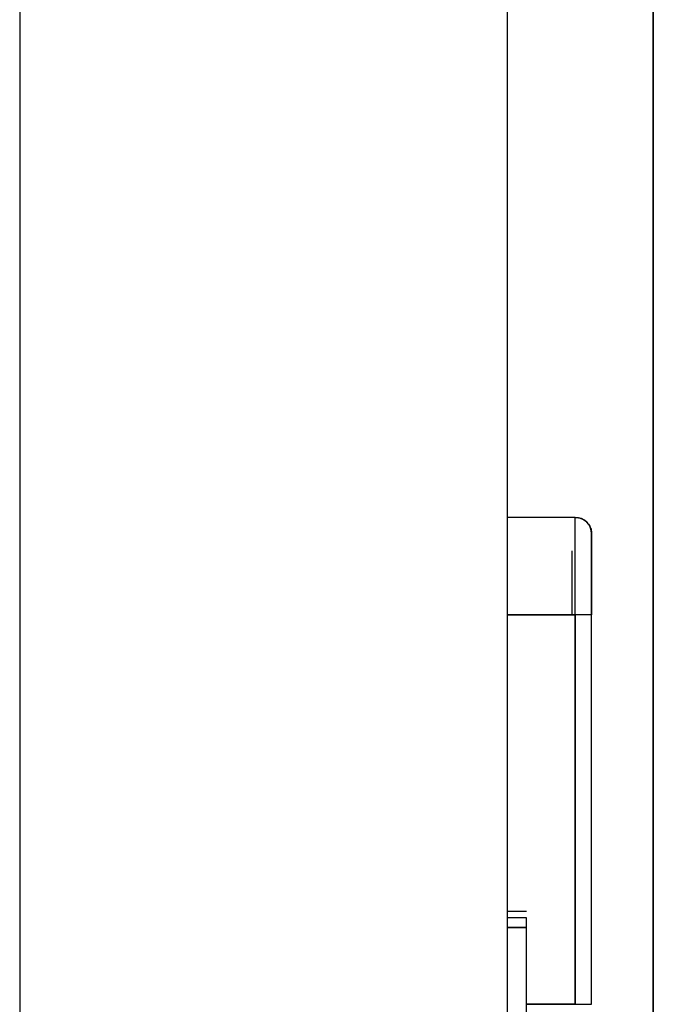
# Model space of a CAD drawing. Units: millimetres. Extents: x -395 to -8, y 7 to 287.
# Drawn here: x -201 to -201, y 98 to 100 of the extents above; entities that cross this region are included whole.
import ezdxf

# ---------------------------------------------------------------- set-up
doc = ezdxf.new("R2010")
doc.units = ezdxf.units.MM

# ---------------------------------------------------------------- blocks, each defined once
blk = doc.blocks.new('VIS-ULRD2RH0006')
at = {"color": 20, "linetype": 'Continuous'}
for p, q in [((-200.5174, 102.789), (-200.5174, 66.739)), ((-200.5174, 66.739), (-200.5174, 102.789)), ((-201.4924, 102.689), (-201.4924, 72.939)), ((-201.4924, 102.689), (-201.4924, 72.939)), ((-200.7424, 102.689), (-200.7424, 72.939)), ((-200.7424, 102.689), (-200.7424, 72.939)), ((-200.6374, 98.989), (-200.7424, 98.989)), ((-200.6374, 98.989), (-200.7424, 98.989)), ((-200.6374, 98.989), (-200.7424, 98.989)), ((-200.6374, 98.989), (-200.7424, 98.989)), ((-200.6374, 98.839), (-200.6374, 98.989)), ((-200.6374, 98.839), (-200.6374, 98.989)), ((-200.7424, 98.839), (-200.6374, 98.839)), ((-200.6374, 98.839), (-200.7424, 98.839)), ((-200.6374, 98.839), (-200.7424, 98.839)), ((-200.7424, 98.839), (-200.6374, 98.839)), ((-200.6124, 98.839), (-200.6374, 98.839)), ((-200.6124, 98.839), (-200.6374, 98.839)), ((-200.6374, 98.839), (-200.6374, 98.24)), ((-200.6374, 98.839), (-200.6374, 98.24)), ((-200.6374, 98.24), (-200.6374, 98.839)), ((-200.6374, 98.24), (-200.6374, 98.839)), ((-200.6124, 98.24), (-200.6124, 98.839)), ((-200.6124, 98.24), (-200.6124, 98.839)), ((-200.6124, 98.24), (-200.6124, 98.839)), ((-200.6124, 98.24), (-200.6124, 98.839)), ((-200.7424, 98.3832), (-200.7124, 98.3832)), ((-200.7424, 98.3832), (-200.7124, 98.3832)), ((-200.7424, 98.3832), (-200.7124, 98.3832)), ((-200.7424, 98.3832), (-200.7124, 98.3832)), ((-200.7124, 98.3732), (-200.7424, 98.3732)), ((-200.7124, 98.3732), (-200.7424, 98.3732)), ((-200.7124, 98.3732), (-200.7424, 98.3732)), ((-200.7124, 98.3732), (-200.7424, 98.3732)), ((-200.7124, 98.358), (-200.7124, 98.3732)), ((-200.7124, 98.358), (-200.7124, 98.3732)), ((-200.7424, 98.358), (-200.7124, 98.358)), ((-200.7124, 98.358), (-200.7424, 98.358)), ((-200.7424, 98.358), (-200.7124, 98.358)), ((-200.7124, 98.358), (-200.7424, 98.358)), ((-200.7124, 98.0313), (-200.7124, 98.358)), ((-200.7124, 98.0313), (-200.7124, 98.358)), ((-200.6374, 98.24), (-200.7124, 98.24)), ((-200.6374, 98.24), (-200.7124, 98.24)), ((-200.7124, 98.24), (-200.6374, 98.24)), ((-200.7124, 98.24), (-200.6374, 98.24)), ((-200.6374, 98.24), (-200.6124, 98.24)), ((-200.6374, 98.24), (-200.6124, 98.24))]:
    blk.add_line(p, q, dxfattribs=at)
blk.add_arc((-200.6374, 98.964), 0.025, 360, 90, dxfattribs=at)
blk.add_arc((-200.6374, 98.964), 0.025, 360, 90, dxfattribs=at)
for points, knots in [([(-200.6374, 98.839), (-200.6374, 98.8455), (-200.6374, 98.8589), (-200.6374, 98.8789), (-200.6374, 98.8989), (-200.6374, 98.9181), (-200.6374, 98.9359), (-200.6374, 98.9517), (-200.6374, 98.9649), (-200.6374, 98.9752), (-200.6374, 98.9825), (-200.6374, 98.9867), (-200.6374, 98.9885), (-200.6374, 98.989)], [0, 0, 0, 0, 0.0196979, 0.0399441, 0.0601472, 0.0796258, 0.0976703, 0.1136201, 0.1269399, 0.1372786, 0.1444963, 0.1486575, 0.149995, 0.149995, 0.149995, 0.149995]), ([(-200.6374, 98.839), (-200.6374, 98.8455), (-200.6374, 98.8589), (-200.6374, 98.8789), (-200.6374, 98.8989), (-200.6374, 98.9181), (-200.6374, 98.9359), (-200.6374, 98.9517), (-200.6374, 98.9649), (-200.6374, 98.9752), (-200.6374, 98.9825), (-200.6374, 98.9867), (-200.6374, 98.9885), (-200.6374, 98.989)], [0, 0, 0, 0, 0.0196979, 0.0399441, 0.0601472, 0.0796258, 0.0976703, 0.1136201, 0.1269399, 0.1372786, 0.1444963, 0.1486575, 0.149995, 0.149995, 0.149995, 0.149995]), ([(-200.6374, 98.989), (-200.6363, 98.989), (-200.6341, 98.9888), (-200.6307, 98.9881), (-200.6273, 98.9869), (-200.624, 98.9852), (-200.621, 98.983), (-200.6184, 98.9803), (-200.6162, 98.9773), (-200.6144, 98.9741), (-200.6132, 98.9707), (-200.6125, 98.9673), (-200.6124, 98.9651), (-200.6124, 98.964)], [0, 0, 0, 0, 0.00329487, 0.00674341, 0.01032175, 0.01399892, 0.01773805, 0.02149829, 0.02523742, 0.02891459, 0.03249292, 0.03594147, 0.03923634, 0.03923634, 0.03923634, 0.03923634]), ([(-200.6374, 98.989), (-200.6363, 98.989), (-200.6341, 98.9888), (-200.6307, 98.9881), (-200.6273, 98.9869), (-200.624, 98.9852), (-200.621, 98.983), (-200.6184, 98.9803), (-200.6162, 98.9773), (-200.6144, 98.9741), (-200.6132, 98.9707), (-200.6125, 98.9673), (-200.6124, 98.9651), (-200.6124, 98.964)], [0, 0, 0, 0, 0.00329487, 0.00674341, 0.01032175, 0.01399892, 0.01773805, 0.02149829, 0.02523742, 0.02891459, 0.03249292, 0.03594147, 0.03923634, 0.03923634, 0.03923634, 0.03923634]), ([(-200.6124, 98.839), (-200.6124, 98.8408), (-200.6124, 98.8446), (-200.6124, 98.8502), (-200.6124, 98.8557), (-200.6124, 98.8613), (-200.6124, 98.8667), (-200.6124, 98.8722), (-200.6124, 98.8775), (-200.6124, 98.8828), (-200.6124, 98.888), (-200.6124, 98.8931), (-200.6124, 98.8981), (-200.6124, 98.903), (-200.6124, 98.9078), (-200.6124, 98.9124), (-200.6124, 98.9168), (-200.6124, 98.9211), (-200.6124, 98.9253), (-200.6124, 98.9292), (-200.6124, 98.933), (-200.6124, 98.9366), (-200.6124, 98.94), (-200.6124, 98.9432), (-200.6124, 98.9462), (-200.6124, 98.949), (-200.6124, 98.9515), (-200.6124, 98.9538), (-200.6124, 98.9559), (-200.6124, 98.9578), (-200.6124, 98.9594), (-200.6124, 98.9607), (-200.6124, 98.9619), (-200.6124, 98.9628), (-200.6124, 98.9634), (-200.6124, 98.9638), (-200.6124, 98.9639), (-200.6124, 98.964)], [0, 0, 0, 0, 0.0056041, 0.0111865, 0.0167472, 0.022286, 0.027793, 0.0332305, 0.0385949, 0.0438861, 0.0491027, 0.0542134, 0.0592052, 0.0640783, 0.0688326, 0.0734523, 0.0779125, 0.0822127, 0.0863531, 0.0903291, 0.0941147, 0.0977055, 0.1011013, 0.1043021, 0.1072911, 0.1100577, 0.1126021, 0.114924, 0.1170184, 0.118872, 0.1204844, 0.1218556, 0.1229849, 0.1238674, 0.1245013, 0.1248786, 0.1249953, 0.1249953, 0.1249953, 0.1249953]), ([(-200.6124, 98.964), (-200.6124, 98.9636), (-200.6124, 98.9621), (-200.6124, 98.9586), (-200.6124, 98.9526), (-200.6124, 98.944), (-200.6124, 98.933), (-200.6124, 98.9199), (-200.6124, 98.905), (-200.6124, 98.889), (-200.6124, 98.8723), (-200.6124, 98.8556), (-200.6124, 98.8445), (-200.6124, 98.839)], [0, 0, 0, 0, 0.0010876, 0.0045303, 0.0105246, 0.0191264, 0.0302207, 0.0435152, 0.0585634, 0.0748131, 0.0916709, 0.1085666, 0.125005, 0.125005, 0.125005, 0.125005]), ([(-200.6124, 98.964), (-200.6124, 98.9636), (-200.6124, 98.9621), (-200.6124, 98.9586), (-200.6124, 98.9526), (-200.6124, 98.944), (-200.6124, 98.933), (-200.6124, 98.9199), (-200.6124, 98.905), (-200.6124, 98.889), (-200.6124, 98.8723), (-200.6124, 98.8556), (-200.6124, 98.8445), (-200.6124, 98.839)], [0, 0, 0, 0, 0.0010876, 0.0045303, 0.0105246, 0.0191264, 0.0302207, 0.0435152, 0.0585634, 0.0748131, 0.0916709, 0.1085666, 0.125005, 0.125005, 0.125005, 0.125005]), ([(-200.6124, 98.839), (-200.6124, 98.8408), (-200.6124, 98.8446), (-200.6124, 98.8502), (-200.6124, 98.8557), (-200.6124, 98.8613), (-200.6124, 98.8667), (-200.6124, 98.8722), (-200.6124, 98.8775), (-200.6124, 98.8828), (-200.6124, 98.888), (-200.6124, 98.8931), (-200.6124, 98.8981), (-200.6124, 98.903), (-200.6124, 98.9078), (-200.6124, 98.9124), (-200.6124, 98.9168), (-200.6124, 98.9211), (-200.6124, 98.9253), (-200.6124, 98.9292), (-200.6124, 98.933), (-200.6124, 98.9366), (-200.6124, 98.94), (-200.6124, 98.9432), (-200.6124, 98.9462), (-200.6124, 98.949), (-200.6124, 98.9515), (-200.6124, 98.9538), (-200.6124, 98.9559), (-200.6124, 98.9578), (-200.6124, 98.9594), (-200.6124, 98.9607), (-200.6124, 98.9619), (-200.6124, 98.9628), (-200.6124, 98.9634), (-200.6124, 98.9638), (-200.6124, 98.9639), (-200.6124, 98.964)], [0, 0, 0, 0, 0.0056041, 0.0111865, 0.0167472, 0.022286, 0.027793, 0.0332305, 0.0385949, 0.0438861, 0.0491027, 0.0542134, 0.0592052, 0.0640783, 0.0688326, 0.0734523, 0.0779125, 0.0822127, 0.0863531, 0.0903291, 0.0941147, 0.0977055, 0.1011013, 0.1043021, 0.1072911, 0.1100577, 0.1126021, 0.114924, 0.1170184, 0.118872, 0.1204844, 0.1218556, 0.1229849, 0.1238674, 0.1245013, 0.1248786, 0.1249953, 0.1249953, 0.1249953, 0.1249953]), ([(-200.6424, 98.839), (-200.6424, 98.8407), (-200.6424, 98.844), (-200.6424, 98.849), (-200.6424, 98.854), (-200.6424, 98.859), (-200.6424, 98.8639), (-200.6424, 98.8688), (-200.6424, 98.8737), (-200.6424, 98.8784), (-200.6424, 98.8832), (-200.6424, 98.8878), (-200.6424, 98.8924), (-200.6424, 98.8968), (-200.6424, 98.9012), (-200.6424, 98.9054), (-200.6424, 98.9095), (-200.6424, 98.9136), (-200.6424, 98.9174), (-200.6424, 98.9212), (-200.6424, 98.9248), (-200.6424, 98.9282), (-200.6424, 98.9315), (-200.6424, 98.9346), (-200.6424, 98.9366), (-200.6424, 98.9376)], [0, 0, 0, 0, 0.00503006, 0.01004198, 0.01503576, 0.02001134, 0.02496652, 0.0298703, 0.03471271, 0.03949373, 0.04421338, 0.0488638, 0.05341701, 0.05787052, 0.06222434, 0.06647847, 0.07061705, 0.07462154, 0.07849193, 0.08222822, 0.08582928, 0.08927529, 0.09255891, 0.09568015, 0.098639, 0.098639, 0.098639, 0.098639]), ([(-200.6424, 98.839), (-200.6424, 98.8407), (-200.6424, 98.844), (-200.6424, 98.849), (-200.6424, 98.854), (-200.6424, 98.859), (-200.6424, 98.8639), (-200.6424, 98.8688), (-200.6424, 98.8737), (-200.6424, 98.8784), (-200.6424, 98.8832), (-200.6424, 98.8878), (-200.6424, 98.8924), (-200.6424, 98.8968), (-200.6424, 98.9012), (-200.6424, 98.9054), (-200.6424, 98.9095), (-200.6424, 98.9136), (-200.6424, 98.9174), (-200.6424, 98.9212), (-200.6424, 98.9248), (-200.6424, 98.9282), (-200.6424, 98.9315), (-200.6424, 98.9346), (-200.6424, 98.9366), (-200.6424, 98.9376)], [0, 0, 0, 0, 0.00503006, 0.01004198, 0.01503576, 0.02001134, 0.02496652, 0.0298703, 0.03471271, 0.03949373, 0.04421338, 0.0488638, 0.05341701, 0.05787052, 0.06222434, 0.06647847, 0.07061705, 0.07462154, 0.07849193, 0.08222822, 0.08582928, 0.08927529, 0.09255891, 0.09568015, 0.098639, 0.098639, 0.098639, 0.098639]), ([(-200.6124, 98.839), (-200.6125, 98.839), (-200.6128, 98.839), (-200.6135, 98.839), (-200.6147, 98.839), (-200.6164, 98.839), (-200.6186, 98.839), (-200.6212, 98.839), (-200.6242, 98.839), (-200.6274, 98.839), (-200.6307, 98.839), (-200.6341, 98.839), (-200.6363, 98.839), (-200.6374, 98.839)], [0, 0, 0, 0, 0.00021913, 0.00090895, 0.00210876, 0.00382973, 0.00604891, 0.00870788, 0.0117174, 0.01496713, 0.01833844, 0.02171739, 0.025005, 0.025005, 0.025005, 0.025005]), ([(-200.6124, 98.839), (-200.6125, 98.839), (-200.6128, 98.839), (-200.6135, 98.839), (-200.6147, 98.839), (-200.6164, 98.839), (-200.6186, 98.839), (-200.6212, 98.839), (-200.6242, 98.839), (-200.6274, 98.839), (-200.6307, 98.839), (-200.6341, 98.839), (-200.6363, 98.839), (-200.6374, 98.839)], [0, 0, 0, 0, 0.00021913, 0.00090895, 0.00210876, 0.00382973, 0.00604891, 0.00870788, 0.0117174, 0.01496713, 0.01833844, 0.02171739, 0.025005, 0.025005, 0.025005, 0.025005])]:
    blk.add_open_spline(points, degree=3, knots=knots, dxfattribs=at)

msp = doc.modelspace()

# ---------------------------------------------------------------- block references
at = {"color": 7}
msp.add_blockref('VIS-ULRD2RH0006', (0, 0), dxfattribs=at)

doc.saveas('drawing.dxf')
